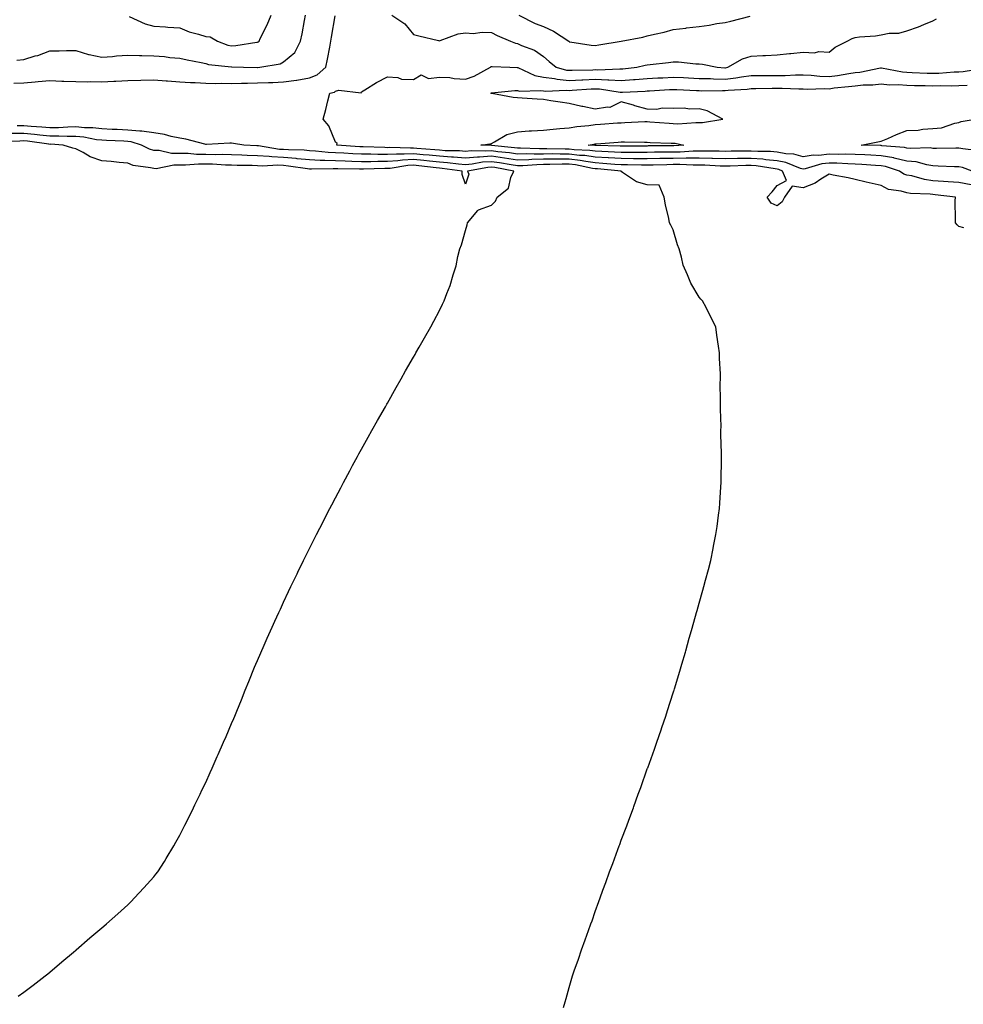
# Model space of a CAD drawing. Units: inches. Extents: x 926243 to 928883, y 7218698 to 7221338.
# Drawn here: x 928156 to 928520, y 7219231 to 7219610 of the extents above; entities that cross this region are included whole.
import ezdxf

# ---------------------------------------------------------------- set-up
doc = ezdxf.new("R2010")
doc.units = ezdxf.units.IN
doc.header["$MEASUREMENT"] = 0
doc.layers.add('Contour_92627218', color=7, linetype='Continuous', true_color=0x46c853)

msp = doc.modelspace()

# ---------------------------------------------------------------- linework, layer by layer
at = {"layer": 'Contour_92627218'}
for points in [[(928154.14, 7219585.83, 3235), (928158.05, 7219585.94, 3235), (928162.44, 7219586.31, 3235), (928163.6, 7219586.37, 3235), (928168.05, 7219586.78, 3235), (928172.73, 7219586.61, 3235), (928173.42, 7219586.55, 3235), (928178.05, 7219586.37, 3235), (928182.47, 7219586.35, 3235), (928183.6, 7219586.37, 3235), (928188.05, 7219586.35, 3235), (928192.7, 7219586.57, 3235), (928193.4, 7219586.57, 3235), (928198.05, 7219586.82, 3235), (928203.03, 7219586.94, 3235), (928203.07, 7219586.94, 3235), (928208.05, 7219587.08, 3235), (928212.81, 7219586.67, 3235), (928213.29, 7219586.67, 3235), (928218.05, 7219586.33, 3235), (928222.15, 7219586.02, 3235), (928223.94, 7219586.04, 3235), (928228.05, 7219585.77, 3235), (928231.8, 7219585.67, 3235), (928234.2, 7219585.77, 3235), (928238.05, 7219585.69, 3235), (928241.86, 7219585.73, 3235), (928244.15, 7219585.83, 3235), (928248.05, 7219585.87, 3235), (928252.18, 7219586.04, 3235), (928253.92, 7219586.04, 3235), (928258.05, 7219586.24, 3235), (928263.01, 7219586.96, 3235), (928263.11, 7219586.98, 3235), (928268.05, 7219587.78, 3235), (928270.98, 7219588.99, 3235), (928274.35, 7219591.92, 3235), (928274.92, 7219595.06, 3235), (928275.8, 7219599.67, 3235), (928276.21, 7219601.92, 3235), (928276.46, 7219603.5, 3235), (928277.84, 7219611.71, 3235)], [(928155.3, 7219594.67, 3236), (928158.05, 7219594.95, 3236), (928162.39, 7219596.26, 3236), (928163.48, 7219596.49, 3236), (928168.05, 7219598.29, 3236), (928171.69, 7219598.29, 3236), (928174.49, 7219598.37, 3236), (928178.05, 7219598.37, 3236), (928182.93, 7219596.8, 3236), (928183.18, 7219596.78, 3236), (928188.05, 7219595.77, 3236), (928192.18, 7219596.04, 3236), (928193.71, 7219596.26, 3236), (928198.05, 7219596.51, 3236), (928202.53, 7219596.39, 3236), (928203.53, 7219596.43, 3236), (928208.05, 7219596.33, 3236), (928212.19, 7219596.06, 3236), (928214.25, 7219595.71, 3236), (928218.05, 7219595.42, 3236), (928220.93, 7219594.81, 3236), (928226.25, 7219593.72, 3236), (928228.05, 7219593.35, 3236), (928229.17, 7219593.03, 3236), (928237.94, 7219592.04, 3236), (928238.05, 7219592, 3236), (928238.14, 7219592.02, 3236), (928242.63, 7219591.92, 3236), (928247.98, 7219591.84, 3236), (928248.05, 7219591.84, 3236), (928248.12, 7219591.84, 3236), (928248.94, 7219591.92, 3236), (928256.73, 7219593.25, 3236), (928258.05, 7219593.95, 3236), (928262.36, 7219597.6, 3236), (928264.55, 7219601.92, 3236), (928265.22, 7219604.75, 3236), (928266.1, 7219609.97, 3236), (928266.52, 7219611.92, 3236)], [(928198.56, 7219611.41, 3237), (928204.76, 7219608.64, 3237), (928208.05, 7219607.76, 3237), (928212.52, 7219607.45, 3237), (928213.44, 7219607.31, 3237), (928218.05, 7219607.04, 3237), (928221.69, 7219605.55, 3237), (928225.26, 7219604.71, 3237), (928228.05, 7219603.81, 3237), (928229.72, 7219603.6, 3237), (928232.63, 7219601.92, 3237), (928236.59, 7219600.46, 3237), (928238.05, 7219600.14, 3237), (928239.71, 7219600.26, 3237), (928247.74, 7219601.61, 3237), (928248.05, 7219601.63, 3237), (928248.26, 7219601.71, 3237), (928248.6, 7219601.92, 3237), (928249.09, 7219602.96, 3237), (928251.69, 7219608.27, 3237), (928253.28, 7219611.92, 3237)], [(928299.77, 7219611.92, 3235), (928304.74, 7219608.62, 3235), (928308.05, 7219604.5, 3235), (928310.13, 7219604.01, 3235), (928317.74, 7219602.23, 3235), (928318.05, 7219602.15, 3235), (928318.36, 7219602.23, 3235), (928325.22, 7219604.75, 3235), (928328.05, 7219605.2, 3235), (928331.04, 7219604.91, 3235), (928334.48, 7219605.49, 3235), (928338.05, 7219605.3, 3235), (928340.22, 7219604.09, 3235), (928345.36, 7219601.92, 3235), (928347.33, 7219601.2, 3235), (928348.05, 7219601.06, 3235), (928349.66, 7219600.32, 3235), (928354.64, 7219598.5, 3235), (928358.05, 7219596.06, 3235), (928360.3, 7219594.17, 3235), (928362.95, 7219591.92, 3235), (928366.97, 7219590.83, 3235), (928368.05, 7219590.73, 3235), (928369.18, 7219590.79, 3235), (928377.11, 7219590.98, 3235), (928378.05, 7219591.02, 3235), (928378.99, 7219590.98, 3235), (928387.48, 7219591.35, 3235), (928388.05, 7219591.31, 3235), (928388.61, 7219591.35, 3235), (928394.01, 7219591.92, 3235), (928397.24, 7219592.72, 3235), (928398.05, 7219592.88, 3235), (928399.15, 7219593.01, 3235), (928406.22, 7219593.76, 3235), (928408.05, 7219593.99, 3235), (928410.1, 7219593.97, 3235), (928416.73, 7219593.25, 3235), (928418.05, 7219593.23, 3235), (928419.28, 7219593.15, 3235), (928424.96, 7219591.92, 3235), (928427.86, 7219591.74, 3235), (928428.05, 7219591.72, 3235), (928428.22, 7219591.74, 3235), (928429.11, 7219591.92, 3235), (928434.78, 7219595.2, 3235), (928438.05, 7219596.18, 3235), (928442.58, 7219596.45, 3235), (928443.53, 7219596.43, 3235), (928448.05, 7219596.74, 3235), (928452.77, 7219597.19, 3235), (928453.37, 7219597.23, 3235), (928458.05, 7219597.66, 3235), (928462.47, 7219597.51, 3235), (928464.15, 7219598.03, 3235), (928468.05, 7219597.72, 3235), (928470.35, 7219599.62, 3235), (928475.04, 7219601.92, 3235), (928476.99, 7219602.99, 3235), (928478.05, 7219603.33, 3235), (928479.72, 7219603.6, 3235), (928485.95, 7219604.03, 3235), (928488.05, 7219604.46, 3235), (928491.13, 7219604.99, 3235), (928494.88, 7219605.08, 3235), (928498.05, 7219605.9, 3235), (928502.45, 7219607.53, 3235), (928504.49, 7219608.37, 3235), (928508.05, 7219609.75, 3235), (928509.35, 7219610.61, 3235)], [(928348.67, 7219611.92, 3236), (928354.9, 7219608.78, 3236), (928358.05, 7219607.55, 3236), (928361.91, 7219605.77, 3236), (928367.83, 7219601.92, 3236), (928367.95, 7219601.82, 3236), (928368.05, 7219601.72, 3236), (928368.25, 7219601.72, 3236), (928376.51, 7219600.38, 3236), (928378.05, 7219600.32, 3236), (928379.45, 7219600.51, 3236), (928388.02, 7219601.92, 3236), (928388.06, 7219601.92, 3236), (928396.41, 7219603.56, 3236), (928398.05, 7219603.97, 3236), (928400.79, 7219604.65, 3236), (928404.51, 7219605.46, 3236), (928408.05, 7219606.45, 3236), (928412.96, 7219607.02, 3236), (928413.16, 7219607.04, 3236), (928418.05, 7219607.6, 3236), (928421.87, 7219608.09, 3236), (928424.84, 7219608.72, 3236), (928428.05, 7219609.21, 3236), (928430.28, 7219609.69, 3236), (928437.71, 7219611.59, 3236)], [(928522.75, 7219546.63, 3234), (928518.05, 7219547.49, 3234), (928513.94, 7219547.82, 3234), (928512.08, 7219547.88, 3234), (928508.05, 7219548.19, 3234), (928504.78, 7219548.64, 3234), (928499.92, 7219550.06, 3234), (928498.05, 7219550.4, 3234), (928496.89, 7219550.75, 3234), (928495.13, 7219551.92, 3234), (928489.8, 7219553.68, 3234), (928488.05, 7219553.99, 3234), (928485.87, 7219554.11, 3234), (928480.62, 7219554.5, 3234), (928478.05, 7219554.62, 3234), (928475.3, 7219554.67, 3234), (928471.05, 7219554.91, 3234), (928468.05, 7219554.97, 3234), (928465.31, 7219554.65, 3234), (928458.89, 7219552.76, 3234), (928458.05, 7219552.62, 3234), (928457.06, 7219552.92, 3234), (928451.39, 7219555.26, 3234), (928448.05, 7219555.92, 3234), (928443.67, 7219556.3, 3234), (928442.6, 7219556.47, 3234), (928438.05, 7219556.8, 3234), (928433.24, 7219556.72, 3234), (928432.85, 7219556.72, 3234), (928428.05, 7219556.65, 3234), (928423.21, 7219556.76, 3234), (928422.91, 7219556.78, 3234), (928418.05, 7219556.9, 3234), (928413.11, 7219556.86, 3234), (928413, 7219556.86, 3234), (928408.05, 7219556.82, 3234), (928403.24, 7219556.72, 3234), (928402.85, 7219556.72, 3234), (928398.05, 7219556.63, 3234), (928393.3, 7219556.67, 3234), (928392.81, 7219556.67, 3234), (928388.05, 7219556.71, 3234), (928383.14, 7219557, 3234), (928382.96, 7219557.02, 3234), (928378.05, 7219557.29, 3234), (928373.99, 7219557.86, 3234), (928372.02, 7219557.96, 3234), (928368.05, 7219558.42, 3234), (928364.54, 7219558.4, 3234), (928361.46, 7219558.5, 3234), (928358.05, 7219558.48, 3234), (928354.55, 7219558.42, 3234), (928351.45, 7219558.52, 3234), (928348.05, 7219558.44, 3234), (928345.03, 7219558.89, 3234), (928340.58, 7219559.38, 3234), (928338.05, 7219559.73, 3234), (928335.7, 7219559.58, 3234), (928330.29, 7219559.67, 3234), (928328.05, 7219559.48, 3234), (928325.79, 7219559.65, 3234), (928320.2, 7219559.77, 3234), (928318.05, 7219559.93, 3234), (928316.24, 7219560.1, 3234), (928309.31, 7219560.67, 3234), (928308.05, 7219560.79, 3234), (928306.85, 7219560.73, 3234), (928298.98, 7219561, 3234), (928298.05, 7219560.92, 3234), (928297.06, 7219560.94, 3234), (928288.73, 7219561.24, 3234), (928288.05, 7219561.24, 3234), (928287.4, 7219561.26, 3234), (928278.54, 7219561.92, 3234), (928278.66, 7219562.53, 3234), (928278.05, 7219562.99, 3234), (928275.52, 7219569.38, 3234), (928273.32, 7219571.92, 3234), (928274.35, 7219575.61, 3234), (928275.08, 7219578.95, 3234), (928275.83, 7219581.92, 3234), (928277.64, 7219582.33, 3234), (928278.05, 7219582.66, 3234), (928279.25, 7219583.11, 3234), (928287.96, 7219582.02, 3234), (928288.05, 7219582.43, 3234), (928289.32, 7219583.19, 3234), (928293.87, 7219586.1, 3234), (928298.05, 7219588.27, 3234), (928302.01, 7219587.96, 3234), (928303.46, 7219587.33, 3234), (928308.05, 7219587.17, 3234), (928310.96, 7219589.01, 3234), (928313.78, 7219587.64, 3234), (928318.05, 7219588.15, 3234), (928322.05, 7219587.92, 3234), (928323.67, 7219587.55, 3234), (928328.05, 7219587.37, 3234), (928331.43, 7219588.54, 3234), (928337.64, 7219591.92, 3234), (928337.83, 7219592.15, 3234), (928338.05, 7219592.25, 3234), (928338.31, 7219592.19, 3234), (928345.19, 7219591.92, 3234), (928347.96, 7219591.82, 3234), (928348.05, 7219591.82, 3234), (928348.18, 7219591.78, 3234), (928354.83, 7219588.7, 3234), (928358.05, 7219588.15, 3234), (928362.4, 7219587.56, 3234), (928363.43, 7219587.29, 3234), (928368.05, 7219586.86, 3234), (928372.87, 7219587.1, 3234), (928373.24, 7219587.1, 3234), (928378.05, 7219587.33, 3234), (928382.87, 7219587.1, 3234), (928383.24, 7219587.12, 3234), (928388.05, 7219586.82, 3234), (928392.81, 7219587.15, 3234), (928393.35, 7219587.21, 3234), (928398.05, 7219587.58, 3234), (928402.17, 7219587.8, 3234), (928404.01, 7219587.88, 3234), (928408.05, 7219588.09, 3234), (928412.06, 7219587.92, 3234), (928413.96, 7219587.82, 3234), (928418.05, 7219587.64, 3234), (928422.45, 7219587.53, 3234), (928423.58, 7219587.45, 3234), (928428.05, 7219587.33, 3234), (928432.16, 7219587.8, 3234), (928434.35, 7219588.23, 3234), (928438.05, 7219588.7, 3234), (928441.23, 7219588.74, 3234), (928444.85, 7219588.72, 3234), (928448.05, 7219588.76, 3234), (928451.21, 7219588.76, 3234), (928455.09, 7219588.95, 3234), (928458.05, 7219588.95, 3234), (928461.15, 7219588.81, 3234), (928464.54, 7219588.42, 3234), (928468.05, 7219588.29, 3234), (928471.27, 7219588.7, 3234), (928475.64, 7219589.52, 3234), (928478.05, 7219589.87, 3234), (928479.92, 7219590.05, 3234), (928487.81, 7219591.69, 3234), (928488.05, 7219591.71, 3234), (928488.29, 7219591.69, 3234), (928496.26, 7219590.12, 3234), (928498.05, 7219589.99, 3234), (928500.04, 7219589.93, 3234), (928505.77, 7219589.63, 3234), (928508.05, 7219589.6, 3234), (928510.32, 7219589.65, 3234), (928516.24, 7219590.1, 3234), (928518.05, 7219590.16, 3234), (928519.7, 7219590.28, 3234), (928527.66, 7219591.53, 3234)], [(928523.15, 7219551.92, 3233), (928519.39, 7219553.27, 3233), (928518.05, 7219553.54, 3233), (928516.4, 7219553.56, 3233), (928510.01, 7219553.87, 3233), (928508.05, 7219553.91, 3233), (928505.71, 7219554.26, 3233), (928501.54, 7219555.42, 3233), (928498.05, 7219555.79, 3233), (928493.07, 7219556.94, 3233), (928493.02, 7219556.96, 3233), (928488.05, 7219557.84, 3233), (928484.18, 7219558.05, 3233), (928481.86, 7219558.11, 3233), (928478.05, 7219558.31, 3233), (928474.5, 7219558.37, 3233), (928471.65, 7219558.31, 3233), (928468.05, 7219558.38, 3233), (928464.06, 7219557.92, 3233), (928461.98, 7219557.99, 3233), (928458.05, 7219557.37, 3233), (928454.51, 7219558.37, 3233), (928451.45, 7219558.52, 3233), (928448.05, 7219559.19, 3233), (928445.53, 7219559.4, 3233), (928440.58, 7219559.4, 3233), (928438.05, 7219559.58, 3233), (928435.67, 7219559.54, 3233), (928430.42, 7219559.56, 3233), (928428.05, 7219559.52, 3233), (928425.7, 7219559.58, 3233), (928420.42, 7219559.56, 3233), (928418.05, 7219559.62, 3233), (928415.72, 7219559.6, 3233), (928410.7, 7219559.26, 3233), (928408.05, 7219559.24, 3233), (928405.33, 7219559.21, 3233), (928400.81, 7219559.15, 3233), (928398.05, 7219559.11, 3233), (928395.25, 7219559.13, 3233), (928390.88, 7219559.09, 3233), (928388.05, 7219559.11, 3233), (928385.4, 7219559.26, 3233), (928380.58, 7219559.4, 3233), (928378.05, 7219559.54, 3233), (928375.96, 7219559.83, 3233), (928369.86, 7219560.1, 3233), (928368.05, 7219560.32, 3233), (928366.45, 7219560.32, 3233), (928359.44, 7219560.53, 3233), (928358.05, 7219560.53, 3233), (928356.62, 7219560.49, 3233), (928349.24, 7219560.73, 3233), (928348.05, 7219560.71, 3233), (928346.99, 7219560.87, 3233), (928338.14, 7219561.82, 3233), (928338.05, 7219561.84, 3233), (928337.97, 7219561.84, 3233), (928333.97, 7219561.92, 3233), (928337.51, 7219562.47, 3233), (928338.05, 7219562.58, 3233), (928339.26, 7219563.13, 3233), (928343.94, 7219566.04, 3233), (928348.05, 7219567, 3233), (928352.61, 7219567.37, 3233), (928353.5, 7219567.37, 3233), (928358.05, 7219567.7, 3233), (928361.88, 7219568.09, 3233), (928364.4, 7219568.27, 3233), (928368.05, 7219568.62, 3233), (928370.94, 7219569.03, 3233), (928375.62, 7219569.5, 3233), (928378.05, 7219569.81, 3233), (928380.01, 7219569.97, 3233), (928386.58, 7219570.46, 3233), (928388.05, 7219570.55, 3233), (928389.39, 7219570.57, 3233), (928397.12, 7219570.98, 3233), (928398.05, 7219571, 3233), (928399.03, 7219570.94, 3233), (928406.48, 7219570.34, 3233), (928408.05, 7219570.26, 3233), (928409.82, 7219570.16, 3233), (928416.8, 7219570.67, 3233), (928418.05, 7219570.57, 3233), (928419.31, 7219570.65, 3233), (928427.21, 7219571.92, 3233), (928421.18, 7219575.06, 3233), (928418.05, 7219575.83, 3233), (928414.26, 7219575.71, 3233), (928412.23, 7219576.1, 3233), (928408.05, 7219576.02, 3233), (928403.84, 7219576.12, 3233), (928401.73, 7219575.61, 3233), (928398.05, 7219575.77, 3233), (928393.22, 7219577.1, 3233), (928392.72, 7219577.25, 3233), (928388.05, 7219578.64, 3233), (928383.59, 7219576.37, 3233), (928382.69, 7219576.55, 3233), (928378.05, 7219575.71, 3233), (928373.23, 7219576.74, 3233), (928372.92, 7219576.8, 3233), (928368.05, 7219577.94, 3233), (928364.57, 7219578.44, 3233), (928360.94, 7219579.03, 3233), (928358.05, 7219579.46, 3233), (928355.72, 7219579.58, 3233), (928349.94, 7219580.03, 3233), (928348.05, 7219580.12, 3233), (928346.4, 7219580.26, 3233), (928338.22, 7219581.76, 3233), (928338.05, 7219581.76, 3233), (928337.78, 7219581.92, 3233), (928338, 7219581.98, 3233), (928338.05, 7219582, 3233), (928338.13, 7219582, 3233), (928347.07, 7219582.9, 3233), (928348.05, 7219582.94, 3233), (928348.84, 7219582.7, 3233), (928356.99, 7219582.97, 3233), (928358.05, 7219582.8, 3233), (928358.82, 7219582.7, 3233), (928366.88, 7219583.09, 3233), (928368.05, 7219582.97, 3233), (928369.16, 7219583.03, 3233), (928376.4, 7219583.56, 3233), (928378.05, 7219583.64, 3233), (928379.7, 7219583.56, 3233), (928387.62, 7219582.35, 3233), (928388.05, 7219582.33, 3233), (928388.48, 7219582.35, 3233), (928397.23, 7219582.74, 3233), (928398.05, 7219582.8, 3233), (928398.98, 7219582.86, 3233), (928406.64, 7219583.33, 3233), (928408.05, 7219583.4, 3233), (928409.46, 7219583.33, 3233), (928417.02, 7219582.96, 3233), (928418.05, 7219582.9, 3233), (928419, 7219582.88, 3233), (928427.01, 7219582.96, 3233), (928428.05, 7219582.94, 3233), (928429.19, 7219583.07, 3233), (928436.49, 7219583.48, 3233), (928438.05, 7219583.7, 3233), (928439.84, 7219583.72, 3233), (928446.1, 7219583.87, 3233), (928448.05, 7219583.89, 3233), (928450.02, 7219583.89, 3233), (928456.4, 7219583.58, 3233), (928458.05, 7219583.58, 3233), (928459.63, 7219583.5, 3233), (928466.24, 7219583.74, 3233), (928468.05, 7219583.66, 3233), (928470.06, 7219583.93, 3233), (928475.54, 7219584.44, 3233), (928478.05, 7219584.79, 3233), (928481.24, 7219585.1, 3233), (928484.84, 7219585.14, 3233), (928488.05, 7219585.51, 3233), (928491.31, 7219585.18, 3233), (928494.75, 7219585.22, 3233), (928498.05, 7219584.95, 3233), (928501, 7219584.87, 3233), (928505.11, 7219584.87, 3233), (928508.05, 7219584.79, 3233), (928511, 7219584.87, 3233), (928515.19, 7219584.77, 3233), (928518.05, 7219584.85, 3233), (928521.19, 7219585.06, 3233)], [(928519.91, 7219530.06, 3235), (928518.05, 7219530.61, 3235), (928517.31, 7219531.18, 3235), (928516.72, 7219531.92, 3235), (928516.77, 7219533.21, 3235), (928516.61, 7219540.47, 3235), (928516.66, 7219541.92, 3235), (928508.95, 7219542.82, 3235), (928508.05, 7219542.88, 3235), (928506.93, 7219543.03, 3235), (928499.38, 7219543.25, 3235), (928498.05, 7219543.5, 3235), (928495.76, 7219544.21, 3235), (928490.95, 7219544.81, 3235), (928488.05, 7219546.37, 3235), (928483.53, 7219547.41, 3235), (928482.27, 7219547.7, 3235), (928478.05, 7219548.68, 3235), (928475.39, 7219549.26, 3235), (928469.6, 7219550.38, 3235), (928468.05, 7219550.69, 3235), (928464.92, 7219548.8, 3235), (928462.7, 7219547.27, 3235), (928458.05, 7219545.42, 3235), (928453.86, 7219546.12, 3235), (928450.86, 7219541.92, 3235), (928449.93, 7219540.05, 3235), (928448.05, 7219538.54, 3235), (928445.73, 7219539.6, 3235), (928444.27, 7219541.92, 3235), (928446.09, 7219543.87, 3235), (928448.05, 7219546.33, 3235), (928451.65, 7219548.33, 3235), (928450.13, 7219551.92, 3235), (928448.66, 7219552.53, 3235), (928448.05, 7219552.64, 3235), (928447.25, 7219552.72, 3235), (928440.02, 7219553.89, 3235), (928438.05, 7219554.03, 3235), (928435.96, 7219554.01, 3235), (928429.92, 7219553.8, 3235), (928428.05, 7219553.76, 3235), (928426.16, 7219553.81, 3235), (928420.27, 7219554.15, 3235), (928418.05, 7219554.19, 3235), (928415.79, 7219554.17, 3235), (928410.55, 7219554.42, 3235), (928408.05, 7219554.4, 3235), (928405.61, 7219554.36, 3235), (928400.33, 7219554.21, 3235), (928398.05, 7219554.15, 3235), (928395.8, 7219554.17, 3235), (928390.42, 7219554.3, 3235), (928388.05, 7219554.32, 3235), (928385.51, 7219554.46, 3235), (928381, 7219554.87, 3235), (928378.05, 7219555.05, 3235), (928374.42, 7219555.55, 3235), (928372.16, 7219556.04, 3235), (928368.05, 7219556.53, 3235), (928363.46, 7219556.51, 3235), (928362.61, 7219556.47, 3235), (928358.05, 7219556.45, 3235), (928353.6, 7219556.37, 3235), (928352.41, 7219556.28, 3235), (928348.05, 7219556.18, 3235), (928343.07, 7219556.94, 3235), (928343.03, 7219556.94, 3235), (928338.05, 7219557.64, 3235), (928333.43, 7219557.31, 3235), (928332.65, 7219557.31, 3235), (928328.05, 7219556.9, 3235), (928323.4, 7219557.27, 3235), (928322.68, 7219557.29, 3235), (928318.05, 7219557.62, 3235), (928314.15, 7219558.01, 3235), (928311.76, 7219558.21, 3235), (928308.05, 7219558.58, 3235), (928304.51, 7219558.38, 3235), (928301.49, 7219558.48, 3235), (928298.05, 7219558.25, 3235), (928294.39, 7219558.27, 3235), (928291.6, 7219558.37, 3235), (928288.05, 7219558.38, 3235), (928284.64, 7219558.5, 3235), (928281.21, 7219558.76, 3235), (928278.05, 7219558.89, 3235), (928275.16, 7219559.03, 3235), (928270.38, 7219559.6, 3235), (928268.05, 7219559.71, 3235), (928266.03, 7219559.91, 3235), (928259.93, 7219560.05, 3235), (928258.05, 7219560.2, 3235), (928256.41, 7219560.28, 3235), (928248.36, 7219561.61, 3235), (928248.05, 7219561.63, 3235), (928247.77, 7219561.65, 3235), (928242.68, 7219561.92, 3235), (928238.73, 7219562.6, 3235), (928238.05, 7219562.64, 3235), (928237.34, 7219562.62, 3235), (928228.34, 7219562.21, 3235), (928228.05, 7219562.21, 3235), (928227.7, 7219562.27, 3235), (928220.36, 7219564.22, 3235), (928218.05, 7219564.56, 3235), (928214.79, 7219565.18, 3235), (928212.19, 7219566.06, 3235), (928208.05, 7219566.61, 3235), (928203.43, 7219567.29, 3235), (928202.73, 7219567.23, 3235), (928198.05, 7219567.7, 3235), (928194.01, 7219567.88, 3235), (928192.01, 7219567.96, 3235), (928188.05, 7219568.13, 3235), (928184.66, 7219568.52, 3235), (928181.38, 7219568.58, 3235), (928178.05, 7219568.91, 3235), (928175.01, 7219568.89, 3235), (928171.38, 7219568.6, 3235), (928168.05, 7219568.56, 3235), (928165, 7219568.87, 3235), (928160.88, 7219569.09, 3235), (928158.05, 7219569.36, 3235), (928155.44, 7219569.3, 3235)], [(928525.85, 7219559.71, 3232), (928519.55, 7219560.42, 3232), (928518.05, 7219560.73, 3232), (928516.88, 7219560.75, 3232), (928509.35, 7219560.61, 3232), (928508.05, 7219560.63, 3232), (928506.93, 7219560.81, 3232), (928499.35, 7219560.61, 3232), (928498.05, 7219560.77, 3232), (928497.11, 7219560.98, 3232), (928488.32, 7219561.65, 3232), (928488.05, 7219561.71, 3232), (928487.84, 7219561.71, 3232), (928480.37, 7219561.92, 3232), (928486.77, 7219563.21, 3232), (928488.05, 7219563.46, 3232), (928490.66, 7219564.52, 3232), (928493.96, 7219566, 3232), (928498.05, 7219567.49, 3232), (928502.31, 7219567.66, 3232), (928504.19, 7219568.05, 3232), (928508.05, 7219568.27, 3232), (928511.37, 7219568.6, 3232), (928516.53, 7219570.4, 3232), (928518.05, 7219570.63, 3232), (928518.93, 7219571.04, 3232), (928524.34, 7219571.92, 3232)], [(928365.86, 7219229.73, 3236), (928366.47, 7219231.92, 3236), (928366.83, 7219233.13, 3236), (928368.05, 7219237.47, 3236), (928369.02, 7219240.94, 3236), (928369.26, 7219241.92, 3236), (928369.93, 7219243.81, 3236), (928371.59, 7219248.38, 3236), (928372.78, 7219251.92, 3236), (928374.18, 7219255.79, 3236), (928375.46, 7219259.32, 3236), (928376.38, 7219261.92, 3236), (928376.84, 7219263.13, 3236), (928378.05, 7219266.67, 3236), (928379.4, 7219270.57, 3236), (928379.86, 7219271.92, 3236), (928380.97, 7219274.85, 3236), (928382.16, 7219277.82, 3236), (928383.57, 7219281.92, 3236), (928384.8, 7219285.18, 3236), (928386.72, 7219290.59, 3236), (928387.21, 7219291.92, 3236), (928387.45, 7219292.53, 3236), (928388.05, 7219294.15, 3236), (928390.22, 7219299.75, 3236), (928391, 7219301.92, 3236), (928392.72, 7219306.59, 3236), (928392.9, 7219307.08, 3236), (928394.61, 7219311.92, 3236), (928395.55, 7219314.42, 3236), (928398.05, 7219321.63, 3236), (928398.13, 7219321.84, 3236), (928398.22, 7219322.08, 3236), (928400.78, 7219329.19, 3236), (928401.77, 7219331.92, 3236), (928403.36, 7219336.61, 3236), (928403.7, 7219337.58, 3236), (928405.23, 7219341.92, 3236), (928405.88, 7219344.09, 3236), (928408.05, 7219350.9, 3236), (928408.3, 7219351.67, 3236), (928408.39, 7219351.92, 3236), (928408.55, 7219352.43, 3236), (928410.64, 7219359.32, 3236), (928411.42, 7219361.92, 3236), (928412.73, 7219366.59, 3236), (928412.86, 7219367.1, 3236), (928414.17, 7219371.92, 3236), (928415.05, 7219374.93, 3236), (928416.6, 7219380.47, 3236), (928417.01, 7219381.92, 3236), (928417.26, 7219382.7, 3236), (928418.05, 7219385.46, 3236), (928419.49, 7219390.49, 3236), (928419.88, 7219391.92, 3236), (928420.51, 7219394.38, 3236), (928421.57, 7219398.4, 3236), (928422.53, 7219401.92, 3236), (928423.42, 7219406.55, 3236), (928423.61, 7219407.47, 3236), (928424.51, 7219411.92, 3236), (928424.94, 7219415.03, 3236), (928425.46, 7219419.32, 3236), (928425.83, 7219421.92, 3236), (928426.03, 7219423.93, 3236), (928426.35, 7219430.22, 3236), (928426.47, 7219431.92, 3236), (928426.56, 7219433.42, 3236), (928426.59, 7219440.46, 3236), (928426.66, 7219441.92, 3236), (928426.67, 7219443.31, 3236), (928426.42, 7219450.3, 3236), (928426.44, 7219451.92, 3236), (928426.45, 7219453.52, 3236), (928426.27, 7219460.14, 3236), (928426.28, 7219461.92, 3236), (928426.31, 7219463.66, 3236), (928426.17, 7219470.05, 3236), (928426.21, 7219471.92, 3236), (928426.19, 7219473.78, 3236), (928425.87, 7219479.73, 3236), (928425.85, 7219481.92, 3236), (928425.51, 7219484.46, 3236), (928424.82, 7219488.7, 3236), (928424.43, 7219491.92, 3236), (928422.23, 7219496.1, 3236), (928420.67, 7219499.3, 3236), (928419.35, 7219501.92, 3236), (928418.69, 7219502.56, 3236), (928418.05, 7219503.35, 3236), (928414.84, 7219508.72, 3236), (928413.49, 7219511.92, 3236), (928411.86, 7219515.73, 3236), (928411.28, 7219518.7, 3236), (928410.28, 7219521.92, 3236), (928409.67, 7219523.54, 3236), (928408.05, 7219529.22, 3236), (928407.18, 7219531.04, 3236), (928406.68, 7219531.92, 3236), (928406.36, 7219533.62, 3236), (928405.1, 7219538.97, 3236), (928404.57, 7219541.92, 3236), (928402.63, 7219546.51, 3236), (928398.05, 7219546.67, 3236), (928393.88, 7219547.74, 3236), (928388.56, 7219551.41, 3236), (928388.05, 7219551.69, 3236), (928387.99, 7219551.92, 3236), (928378.88, 7219552.74, 3236), (928378.05, 7219552.8, 3236), (928377.03, 7219552.94, 3236), (928370.47, 7219554.34, 3236), (928368.05, 7219554.62, 3236), (928365.35, 7219554.62, 3236), (928360.56, 7219554.44, 3236), (928358.05, 7219554.42, 3236), (928355.59, 7219554.38, 3236), (928350.1, 7219553.97, 3236), (928348.05, 7219553.93, 3236), (928345.69, 7219554.28, 3236), (928341.22, 7219555.1, 3236), (928338.05, 7219555.53, 3236), (928334.68, 7219555.3, 3236), (928330.7, 7219554.58, 3236), (928328.05, 7219554.32, 3236), (928325.43, 7219554.54, 3236), (928321.21, 7219555.08, 3236), (928318.05, 7219555.3, 3236), (928314.27, 7219555.69, 3236), (928312.1, 7219555.96, 3236), (928308.05, 7219556.37, 3236), (928303.84, 7219556.14, 3236), (928301.97, 7219555.83, 3236), (928298.05, 7219555.57, 3236), (928294.39, 7219555.57, 3236), (928291.63, 7219555.49, 3236), (928288.05, 7219555.51, 3236), (928284.31, 7219555.65, 3236), (928281.8, 7219555.67, 3236), (928278.05, 7219555.83, 3236), (928273.95, 7219556.02, 3236), (928272.11, 7219555.98, 3236), (928268.05, 7219556.2, 3236), (928263.33, 7219556.65, 3236), (928262.84, 7219556.71, 3236), (928258.05, 7219557.12, 3236), (928253.47, 7219557.35, 3236), (928252.46, 7219557.51, 3236), (928248.05, 7219557.8, 3236), (928244.06, 7219557.94, 3236), (928241.93, 7219558.05, 3236), (928238.05, 7219558.19, 3236), (928234.41, 7219558.27, 3236), (928231.74, 7219558.23, 3236), (928228.05, 7219558.33, 3236), (928224.46, 7219558.33, 3236), (928221.31, 7219558.66, 3236), (928218.05, 7219558.68, 3236), (928214.85, 7219558.72, 3236), (928210.13, 7219559.83, 3236), (928208.05, 7219559.89, 3236), (928206.45, 7219560.32, 3236), (928203.31, 7219561.92, 3236), (928199.33, 7219563.19, 3236), (928198.05, 7219563.33, 3236), (928196.58, 7219563.38, 3236), (928189.81, 7219563.68, 3236), (928188.05, 7219563.76, 3236), (928185.97, 7219563.99, 3236), (928181.09, 7219564.95, 3236), (928178.05, 7219565.26, 3236), (928174.75, 7219565.22, 3236), (928171.55, 7219565.42, 3236), (928168.05, 7219565.4, 3236), (928164.19, 7219565.79, 3236), (928162.19, 7219566.06, 3236), (928158.05, 7219566.43, 3236), (928153.61, 7219566.37, 3236)], [(928155.88, 7219234.09, 3237), (928158.05, 7219235.67, 3237), (928161.6, 7219238.37, 3237), (928166.26, 7219241.92, 3237), (928167.25, 7219242.72, 3237), (928168.05, 7219243.35, 3237), (928172.71, 7219247.25, 3237), (928177.11, 7219250.98, 3237), (928178.05, 7219251.78, 3237), (928178.13, 7219251.84, 3237), (928178.21, 7219251.92, 3237), (928183.46, 7219256.51, 3237), (928188.05, 7219260.34, 3237), (928188.89, 7219261.08, 3237), (928189.87, 7219261.92, 3237), (928194.21, 7219265.77, 3237), (928198.05, 7219269.24, 3237), (928199.38, 7219270.59, 3237), (928200.69, 7219271.92, 3237), (928204.21, 7219275.77, 3237), (928208.05, 7219280.05, 3237), (928208.91, 7219281.06, 3237), (928209.62, 7219281.92, 3237), (928212.14, 7219286, 3237), (928212.84, 7219287.13, 3237), (928215.76, 7219291.92, 3237), (928216.59, 7219293.38, 3237), (928218.05, 7219296.06, 3237), (928220.05, 7219299.93, 3237), (928221.05, 7219301.92, 3237), (928223.35, 7219306.63, 3237), (928223.89, 7219307.76, 3237), (928225.93, 7219311.92, 3237), (928226.61, 7219313.37, 3237), (928228.05, 7219316.37, 3237), (928229.79, 7219320.18, 3237), (928230.57, 7219321.92, 3237), (928232.52, 7219326.39, 3237), (928232.84, 7219327.13, 3237), (928234.94, 7219331.92, 3237), (928235.9, 7219334.07, 3237), (928238.05, 7219339.11, 3237), (928238.89, 7219341.08, 3237), (928239.22, 7219341.92, 3237), (928240.01, 7219343.89, 3237), (928241.79, 7219348.19, 3237), (928243.26, 7219351.92, 3237), (928244.68, 7219355.3, 3237), (928246.9, 7219360.77, 3237), (928247.38, 7219361.92, 3237), (928248.05, 7219363.42, 3237), (928250.63, 7219369.34, 3237), (928251.71, 7219371.92, 3237), (928253.69, 7219376.28, 3237), (928254.7, 7219378.56, 3237), (928256.19, 7219381.92, 3237), (928256.8, 7219383.17, 3237), (928258.05, 7219385.83, 3237), (928259.98, 7219389.99, 3237), (928260.85, 7219391.92, 3237), (928263.22, 7219396.76, 3237), (928263.51, 7219397.39, 3237), (928265.71, 7219401.92, 3237), (928266.5, 7219403.46, 3237), (928268.05, 7219406.51, 3237), (928269.87, 7219410.1, 3237), (928270.75, 7219411.92, 3237), (928273.23, 7219416.74, 3237), (928273.58, 7219417.45, 3237), (928275.84, 7219421.92, 3237), (928276.6, 7219423.37, 3237), (928278.05, 7219426.1, 3237), (928280.04, 7219429.93, 3237), (928281.08, 7219431.92, 3237), (928283.51, 7219436.45, 3237), (928284.61, 7219438.48, 3237), (928286.46, 7219441.92, 3237), (928287.03, 7219442.94, 3237), (928288.05, 7219444.73, 3237), (928290.6, 7219449.36, 3237), (928292.03, 7219451.92, 3237), (928294.2, 7219455.77, 3237), (928297.25, 7219461.12, 3237), (928297.7, 7219461.92, 3237), (928297.83, 7219462.15, 3237), (928298.05, 7219462.55, 3237), (928301.38, 7219468.58, 3237), (928303.31, 7219471.92, 3237), (928304.99, 7219474.99, 3237), (928308.05, 7219480.2, 3237), (928308.66, 7219481.31, 3237), (928309.01, 7219481.92, 3237), (928310.23, 7219484.11, 3237), (928312.24, 7219487.72, 3237), (928314.68, 7219491.92, 3237), (928315.85, 7219494.11, 3237), (928318.05, 7219498.23, 3237), (928319.28, 7219500.69, 3237), (928319.86, 7219501.92, 3237), (928320.86, 7219504.73, 3237), (928322.12, 7219507.84, 3237), (928323.36, 7219511.92, 3237), (928324.52, 7219515.46, 3237), (928325.12, 7219518.99, 3237), (928325.86, 7219521.92, 3237), (928326.48, 7219523.48, 3237), (928328.05, 7219528.97, 3237), (928328.71, 7219531.26, 3237), (928328.85, 7219531.92, 3237), (928332.86, 7219536.72, 3237), (928333.01, 7219536.96, 3237), (928333.09, 7219536.96, 3237), (928338.05, 7219538.78, 3237), (928339.62, 7219540.34, 3237), (928340.26, 7219541.92, 3237), (928344.67, 7219545.3, 3237), (928345.54, 7219549.42, 3237), (928346.71, 7219551.92, 3237), (928339.38, 7219553.25, 3237), (928338.05, 7219553.44, 3237), (928336.63, 7219553.35, 3237), (928328.88, 7219551.92, 3237), (928329.3, 7219550.67, 3237), (928328.05, 7219546.84, 3237), (928326.75, 7219550.63, 3237), (928326.82, 7219551.92, 3237), (928319.06, 7219552.94, 3237), (928318.05, 7219552.99, 3237), (928316.84, 7219553.13, 3237), (928310.09, 7219553.95, 3237), (928308.05, 7219554.17, 3237), (928305.93, 7219554.05, 3237), (928299.09, 7219552.96, 3237), (928298.05, 7219552.9, 3237), (928297.08, 7219552.9, 3237), (928288.78, 7219552.64, 3237), (928288.05, 7219552.64, 3237), (928287.29, 7219552.68, 3237), (928278.87, 7219552.74, 3237), (928278.05, 7219552.78, 3237), (928277.16, 7219552.82, 3237), (928268.77, 7219552.64, 3237), (928268.05, 7219552.68, 3237), (928267.21, 7219552.76, 3237), (928259.99, 7219553.85, 3237), (928258.05, 7219554.01, 3237), (928255.84, 7219554.13, 3237), (928249.96, 7219553.83, 3237), (928248.05, 7219553.95, 3237), (928245.94, 7219554.03, 3237), (928240.23, 7219554.11, 3237), (928238.05, 7219554.19, 3237), (928235.73, 7219554.24, 3237), (928230.7, 7219554.58, 3237), (928228.05, 7219554.63, 3237), (928225.33, 7219554.63, 3237), (928220.29, 7219554.17, 3237), (928218.05, 7219554.17, 3237), (928215.77, 7219554.21, 3237), (928208.97, 7219552.84, 3237), (928208.05, 7219552.86, 3237), (928206.76, 7219553.21, 3237), (928200.19, 7219554.05, 3237), (928198.05, 7219554.91, 3237), (928194.73, 7219555.24, 3237), (928191.68, 7219555.55, 3237), (928188.05, 7219555.9, 3237), (928183.56, 7219557.43, 3237), (928180.91, 7219559.07, 3237), (928178.05, 7219560.53, 3237), (928176.91, 7219560.77, 3237), (928173.22, 7219561.92, 3237), (928168.35, 7219562.23, 3237), (928168.05, 7219562.21, 3237), (928167.71, 7219562.25, 3237), (928159.51, 7219563.38, 3237), (928158.05, 7219563.52, 3237), (928156.47, 7219563.5, 3237), (928149.44, 7219563.31, 3237)]]:
    msp.add_polyline3d(points, dxfattribs=at)
msp.add_polyline3d([(928408.05, 7219561.69, 3232), (928407.8, 7219561.67, 3232), (928398.39, 7219561.59, 3232), (928398.05, 7219561.57, 3232), (928397.7, 7219561.57, 3232), (928388.46, 7219561.51, 3232), (928388.05, 7219561.51, 3232), (928387.66, 7219561.53, 3232), (928378.2, 7219561.76, 3232), (928378.05, 7219561.78, 3232), (928377.93, 7219561.8, 3232), (928375.26, 7219561.92, 3232), (928377.64, 7219562.33, 3232), (928378.05, 7219562.37, 3232), (928378.55, 7219562.41, 3232), (928386.88, 7219563.09, 3232), (928388.05, 7219563.19, 3232), (928389.33, 7219563.21, 3232), (928396.95, 7219563.01, 3232), (928398.05, 7219563.03, 3232), (928399.11, 7219562.97, 3232), (928407.24, 7219562.72, 3232), (928408.05, 7219562.68, 3232), (928408.77, 7219562.64, 3232), (928412.11, 7219561.92, 3232), (928408.29, 7219561.69, 3232)], close=True, dxfattribs=at)

doc.saveas('drawing.dxf')
